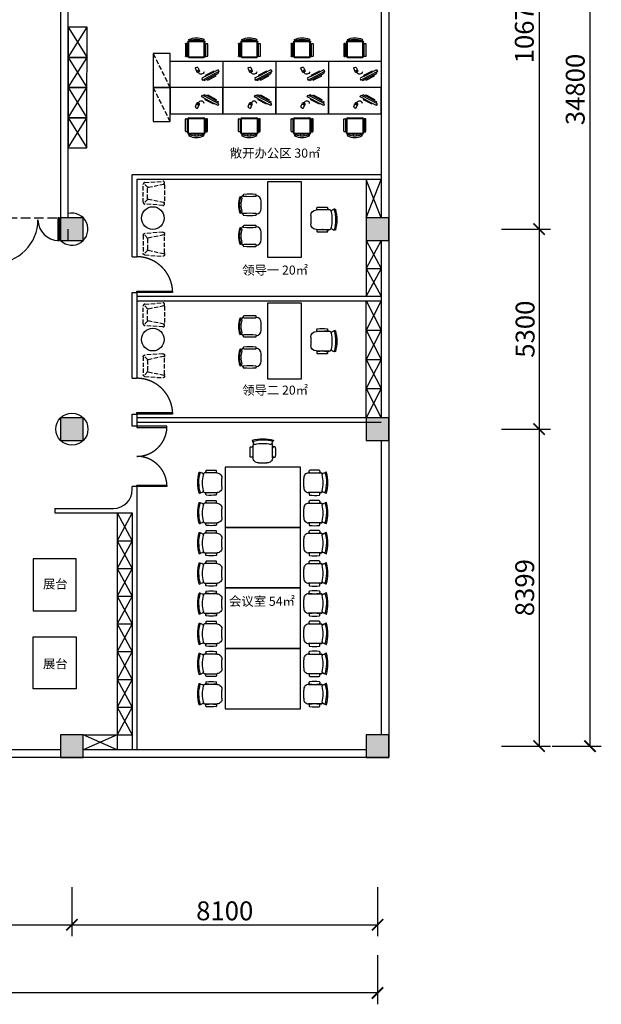
# Model space of a CAD drawing. Extents: x 1083922 to 1321420, y -685494 to -438229.
# Drawn here: x 1163561 to 1178978, y -562879 to -536790 of the extents above; entities that cross this region are included whole.
import ezdxf

# ---------------------------------------------------------------- set-up
doc = ezdxf.new("R2010")
doc.units = 0
doc.header["$LTSCALE"] = 1000
doc.header["$PDMODE"] = 3
for name, pattern in [('__DASH', [0.35, 0.25, -0.1]), ('CONTINOUS', [0]), ('DASH', [0.35, 0.25, -0.1])]:
    doc.linetypes.add(name, pattern=pattern)
for name, color, linetype in [('00-TEXT（文字）', 50, 'Continuous'), ('00-WALL（墙体）', 160, 'Continuous'), ('01-FURN（活动家具）', 51, 'Continuous'), ('01-HIGH CABINET（固定家具高柜）', 30, 'Continuous'), ('05-AR-TEXT（索引标注）', 50, 'Continuous'), ('A-COLUMN', 32, 'Continuous'), ('A-PUB_HATCH', 252, 'Continuous'), ('A-WINDOW', 4, 'Continuous'), ('FF-FURN', 51, 'Continuous'), ('FF-FURN(G)', 40, 'Continuous'), ('FF1-固定家具(落地、到顶)', 30, 'Continuous'), ('FF2-门', 60, 'Continuous'), ('wipess', 5, 'Continuous')]:
    doc.layers.add(name, color=color, linetype=linetype)
doc.styles.add('CCD_DIM', font='archs.shx')
doc.styles.get("Standard").update_dxf_attribs({"font": 'gbenor.shx', "bigfont": 'gbcbig.shx'})
doc.dimstyles.new('副本1-200', dxfattribs={"dimscale": 200, "dimtxt": 2.5, "dimasz": 1.5, "dimexe": 1.5, "dimexo": 1.5, "dimgap": 0.6, "dimtad": 1, "dimdec": 0, "dimrnd": 0.005, "dimzin": 0, "dimdsep": 46, "dimtxsty": 'CCD_DIM', "dimblk": 'ARCHTICK', "dimcen": 0.125, "dimclrd": 44, "dimclre": 44, "dimclrt": 50, "dimadec": 0, "dimazin": 0, "dimtfac": 1, "dimtdec": 0, "dimtix": 1, "dimtmove": 2, "dimatfit": 3, "dimldrblk": 'DOT', "dimfxl": 0, "dimtvp": 1, "dimtolj": 1, "dimtzin": 0, "dimarcsym": 0})

# ---------------------------------------------------------------- blocks, each defined once
blk = doc.blocks.new('thbthn')
at = {"layer": 'A-PUB_HATCH'}
h = blk.add_hatch(color=256, dxfattribs=at)
h.paths.add_polyline_path([(164751, 107159), (164751, 106459), (165451, 106459), (165451, 107159)])
h.paths.add_polyline_path([(164751, 141859), (164751, 141159), (165451, 141159), (165451, 141859)])
h.paths.add_polyline_path([(211101, 129159), (211101, 128559), (211701, 128559), (211701, 129159)])
h.paths.add_polyline_path([(219401, 129159), (219401, 128559), (220001, 128559), (220001, 129159)])
h.paths.add_polyline_path([(227501, 129159), (227501, 128559), (228101, 128559), (228101, 129159)])
h.paths.add_polyline_path([(166051, 117509), (166051, 118209), (166751, 118209), (166751, 117509)])
h.paths.add_polyline_path([(173001, 116709), (173001, 118159), (173701, 118159), (173701, 116709)])
h.paths.add_polyline_path([(173051, 141859), (173051, 141159), (173751, 141159), (173751, 141859)])
h.paths.add_polyline_path([(173051, 107159), (173051, 106459), (173751, 106459), (173751, 107159)])
h.paths.add_polyline_path([(166051, 130809), (166051, 130109), (166751, 130109), (166751, 130809)])
h.paths.add_polyline_path([(178801, 116609), (178801, 117309), (179501, 117309), (179501, 116609)])
h.paths.add_polyline_path([(189901, 116609), (189901, 117309), (190601, 117309), (190601, 116609)])
h.paths.add_polyline_path([(201001, 116609), (201001, 117309), (201701, 117309), (201701, 116609)])
h.paths.add_polyline_path([(178901, 141859), (178901, 141159), (179601, 141159), (179601, 141859)])
h.paths.add_polyline_path([(178801, 107159), (178801, 106459), (179501, 106459), (179501, 107159)])
h.paths.add_polyline_path([(173001, 131609), (173001, 130159), (173701, 130159), (173701, 131609)])
h.paths.add_polyline_path([(189901, 141859), (189901, 141159), (190601, 141159), (190601, 141859)])
h.paths.add_polyline_path([(189901, 107159), (189901, 106459), (190601, 106459), (190601, 107159)])
h.paths.add_polyline_path([(178901, 131709), (178901, 131009), (179601, 131009), (179601, 131709)])
h.paths.add_polyline_path([(201001, 141859), (201001, 141159), (201701, 141159), (201701, 141859)])
h.paths.add_polyline_path([(201001, 107159), (201001, 106459), (201701, 106459), (201701, 107159)])
h.paths.add_polyline_path([(189901, 131709), (189901, 131009), (190601, 131009), (190601, 131709)])
h.paths.add_polyline_path([(201001, 131709), (201001, 131009), (201701, 131009), (201701, 131709)])
h.paths.add_polyline_path([(211101, 120759), (211101, 120159), (211701, 120159), (211701, 120759)])
h.paths.add_polyline_path([(211101, 141859), (211101, 141259), (211701, 141259), (211701, 141859)])
h.paths.add_polyline_path([(211101, 107059), (211101, 106459), (211701, 106459), (211701, 107059)])
h.paths.add_polyline_path([(211101, 115459), (211101, 114859), (211701, 114859), (211701, 115459)])
h.paths.add_polyline_path([(211101, 133459), (211101, 132859), (211701, 132859), (211701, 133459)])
h.paths.add_polyline_path([(219401, 120759), (219401, 120159), (220001, 120159), (220001, 120759)])
h.paths.add_polyline_path([(227501, 120759), (227501, 120159), (228101, 120159), (228101, 120759)])
h.paths.add_polyline_path([(219401, 141859), (219401, 141259), (220001, 141259), (220001, 141859)])
h.paths.add_polyline_path([(219401, 107059), (219401, 106459), (220001, 106459), (220001, 107059)])
h.paths.add_polyline_path([(219401, 115459), (219401, 114859), (220001, 114859), (220001, 115459)])
h.paths.add_polyline_path([(219401, 133459), (219401, 132859), (220001, 132859), (220001, 133459)])
h.paths.add_polyline_path([(227501, 141859), (227501, 141259), (228101, 141259), (228101, 141859)])
h.paths.add_polyline_path([(227501, 107059), (227501, 106459), (228101, 106459), (228101, 107059)])
h.paths.add_polyline_path([(227501, 115459), (227501, 114859), (228101, 114859), (228101, 115459)])
h.paths.add_polyline_path([(227501, 133459), (227501, 132859), (228101, 132859), (228101, 133459)])
h.paths.add_polyline_path([(170505, 141959), (171005, 141959), (171005, 141459), (170505, 141459)])
edge = h.paths.add_edge_path()
edge.add_line((163305, 144751), (163005, 144751))
edge.add_line((163322, 103735), (163022, 103735))
edge.add_line((163305, 144751), (163305, 141559))
edge.add_line((163305, 141559), (163001, 141559))
edge.add_line((163001, 141559), (163001, 106759))
edge.add_line((163001, 106759), (163397, 106759))
edge.add_line((163397, 106759), (163322, 103735))
edge.add_line((163005, 144751), (163005, 141859))
edge.add_line((163005, 141859), (162701, 141859))
edge.add_line((162701, 141859), (162701, 106459))
edge.add_line((162701, 106459), (163090, 106459))
edge.add_line((163090, 106459), (163022, 103735))
at = {"layer": 'A-COLUMN'}
for points in [[(219401, 120759), (219401, 120159), (220001, 120159), (220001, 120759)], [(227501, 120759), (227501, 120159), (228101, 120159), (228101, 120759)], [(219401, 115459), (219401, 114859), (220001, 114859), (220001, 115459)], [(227501, 115459), (227501, 114859), (228101, 114859), (228101, 115459)], [(219401, 107059), (219401, 106459), (220001, 106459), (220001, 107059)], [(227501, 107059), (227501, 106459), (228101, 106459), (228101, 107059)]]:
    blk.add_lwpolyline(points, close=True, dxfattribs=at)
blk = doc.blocks.new('_ArchTick')
at = {"color": 0, "linetype": 'ByBlock', "const_width": 0.15}
blk.add_lwpolyline([(-0.5, -0.5), (0.5, 0.5)], dxfattribs=at)
blk = doc.blocks.new('*D37')
at = {"layer": 'Defpoints', "color": 0, "linetype": 'Continuous'}
for p in [(1173346, -531661), (1173346, -542340), (1177328, -542340)]:
    blk.add_point(p, dxfattribs=at)
at = {"layer": 'FF-FURN', "color": 44, "linetype": 'Continuous', "lineweight": -2}
for p, q in [((1176328, -531661), (1177628, -531661)), ((1177328, -531661), (1177328, -542340)), ((1176328, -542340), (1177628, -542340))]:
    blk.add_line(p, q, dxfattribs=at)
at = {"layer": 'FF-FURN', "color": 44, "linetype": 'Continuous', "lineweight": -2, "xscale": 300, "yscale": 300, "zscale": 300}
for p, rotation in [((1177328, -531661), 90), ((1177328, -542340), 270)]:
    blk.add_blockref('_ArchTick', p, dxfattribs=dict(at, rotation=rotation))
at = {"layer": 'FF-FURN', "color": 50, "linetype": 'Continuous', "insert": (1176937, -537000), "char_height": 500, "attachment_point": 5, "rotation": 90, "style": 'CCD_DIM'}
blk.add_mtext('\\A1;10679', dxfattribs=at)
blk = doc.blocks.new('_Dot')
at = {"color": 0, "linetype": 'ByBlock', "lineweight": -2}
blk.add_line((-0.5, 0), (-1, 0), dxfattribs=at)
at = {"color": 0, "linetype": 'ByBlock', "const_width": 0.5}
blk.add_lwpolyline([(-0.25, 0, 1), (0.25, 0, 1)], format="xyb", close=True, dxfattribs=at)
blk = doc.blocks.new('*D39')
at = {"layer": 'Defpoints', "color": 0, "linetype": 'Continuous'}
for p in [(1173346, -542340), (1173346, -547640), (1177328, -547640)]:
    blk.add_point(p, dxfattribs=at)
at = {"layer": 'FF-FURN', "color": 44, "linetype": 'Continuous', "lineweight": -2}
for p, q in [((1176328, -542340), (1177628, -542340)), ((1177328, -542340), (1177328, -547640)), ((1176328, -547640), (1177628, -547640))]:
    blk.add_line(p, q, dxfattribs=at)
at = {"layer": 'FF-FURN', "color": 44, "linetype": 'Continuous', "lineweight": -2, "xscale": 300, "yscale": 300, "zscale": 300}
for p, rotation in [((1177328, -542340), 90), ((1177328, -547640), 270)]:
    blk.add_blockref('_ArchTick', p, dxfattribs=dict(at, rotation=rotation))
at = {"layer": 'FF-FURN', "color": 50, "linetype": 'Continuous', "insert": (1176958, -544990), "char_height": 500, "attachment_point": 5, "rotation": 90, "style": 'CCD_DIM'}
blk.add_mtext('\\A1;5300', dxfattribs=at)
blk = doc.blocks.new('*D40')
at = {"layer": 'Defpoints', "color": 0, "linetype": 'Continuous'}
for p in [(1173346, -547640), (1172458, -556039), (1177328, -556039)]:
    blk.add_point(p, dxfattribs=at)
at = {"layer": 'FF-FURN', "color": 44, "linetype": 'Continuous', "lineweight": -2}
for p, q in [((1176328, -547640), (1177628, -547640)), ((1177328, -547640), (1177328, -556039)), ((1176328, -556039), (1177628, -556039))]:
    blk.add_line(p, q, dxfattribs=at)
at = {"layer": 'FF-FURN', "color": 44, "linetype": 'Continuous', "lineweight": -2, "xscale": 300, "yscale": 300, "zscale": 300}
for p, rotation in [((1177328, -547640), 90), ((1177328, -556039), 270)]:
    blk.add_blockref('_ArchTick', p, dxfattribs=dict(at, rotation=rotation))
at = {"layer": 'FF-FURN', "color": 50, "linetype": 'Continuous', "insert": (1176948, -551839), "char_height": 500, "attachment_point": 5, "rotation": 90, "style": 'CCD_DIM'}
blk.add_mtext('\\A1;8399', dxfattribs=at)
blk = doc.blocks.new('*D41')
at = {"layer": 'Defpoints', "color": 0, "linetype": 'Continuous'}
for p in [(1176328, -521239), (1176328, -556039), (1178678, -556039)]:
    blk.add_point(p, dxfattribs=at)
at = {"layer": 'FF-FURN', "color": 44, "linetype": 'Continuous', "lineweight": -2}
for p, q in [((1177678, -521239), (1178978, -521239)), ((1178678, -521239), (1178678, -556039)), ((1177678, -556039), (1178978, -556039))]:
    blk.add_line(p, q, dxfattribs=at)
at = {"layer": 'FF-FURN', "color": 44, "linetype": 'Continuous', "lineweight": -2, "xscale": 300, "yscale": 300, "zscale": 300}
for p, rotation in [((1178678, -521239), 90), ((1178678, -556039), 270)]:
    blk.add_blockref('_ArchTick', p, dxfattribs=dict(at, rotation=rotation))
at = {"layer": 'FF-FURN', "color": 50, "linetype": 'Continuous', "insert": (1178287, -538639), "char_height": 500, "attachment_point": 5, "rotation": 90, "style": 'CCD_DIM'}
blk.add_mtext('\\A1;34800', dxfattribs=at)
blk = doc.blocks.new('*D58')
at = {"layer": 'Defpoints', "color": 0, "linetype": 'Continuous'}
for p in [(1156646, -556340), (1164946, -556340), (1164946, -560773)]:
    blk.add_point(p, dxfattribs=at)
at = {"layer": 'FF-FURN', "color": 44, "linetype": 'Continuous', "lineweight": -2}
for p, q in [((1156646, -559773), (1156646, -561073)), ((1164946, -559773), (1164946, -561073)), ((1156646, -560773), (1164946, -560773))]:
    blk.add_line(p, q, dxfattribs=at)
at = {"layer": 'FF-FURN', "color": 44, "linetype": 'Continuous', "lineweight": -2, "xscale": 300, "yscale": 300, "zscale": 300, "rotation": 180}
blk.add_blockref('_ArchTick', (1156646, -560773), dxfattribs=at)
at = {"layer": 'FF-FURN', "color": 44, "linetype": 'Continuous', "lineweight": -2, "xscale": 300, "yscale": 300, "zscale": 300}
blk.add_blockref('_ArchTick', (1164946, -560773), dxfattribs=at)
at = {"layer": 'FF-FURN', "color": 50, "linetype": 'Continuous', "insert": (1160796, -560403), "char_height": 500, "attachment_point": 5, "style": 'CCD_DIM'}
blk.add_mtext('\\A1;8300', dxfattribs=at)
blk = doc.blocks.new('*D59')
at = {"layer": 'Defpoints', "color": 0, "linetype": 'Continuous'}
for p in [(1164946, -556340), (1173046, -556475), (1173046, -560773)]:
    blk.add_point(p, dxfattribs=at)
at = {"layer": 'FF-FURN', "color": 44, "linetype": 'Continuous', "lineweight": -2}
for p, q in [((1164946, -559773), (1164946, -561073)), ((1173046, -559773), (1173046, -561073)), ((1164946, -560773), (1173046, -560773))]:
    blk.add_line(p, q, dxfattribs=at)
at = {"layer": 'FF-FURN', "color": 44, "linetype": 'Continuous', "lineweight": -2, "xscale": 300, "yscale": 300, "zscale": 300, "rotation": 180}
blk.add_blockref('_ArchTick', (1164946, -560773), dxfattribs=at)
at = {"layer": 'FF-FURN', "color": 44, "linetype": 'Continuous', "lineweight": -2, "xscale": 300, "yscale": 300, "zscale": 300}
blk.add_blockref('_ArchTick', (1173046, -560773), dxfattribs=at)
at = {"layer": 'FF-FURN', "color": 50, "linetype": 'Continuous', "insert": (1168996, -560403), "char_height": 500, "attachment_point": 5, "style": 'CCD_DIM'}
blk.add_mtext('\\A1;8100', dxfattribs=at)
blk = doc.blocks.new('*D60')
at = {"layer": 'Defpoints', "color": 0, "linetype": 'Continuous'}
for p in [(1108046, -560102), (1173046, -560102), (1108046, -562579)]:
    blk.add_point(p, dxfattribs=at)
at = {"layer": 'FF-FURN', "color": 44, "linetype": 'Continuous', "lineweight": -2}
for p, q in [((1108046, -561579), (1108046, -562879)), ((1173046, -561579), (1173046, -562879)), ((1173046, -562579), (1108046, -562579))]:
    blk.add_line(p, q, dxfattribs=at)
at = {"layer": 'FF-FURN', "color": 44, "linetype": 'Continuous', "lineweight": -2, "xscale": 300, "yscale": 300, "zscale": 300, "rotation": 180}
blk.add_blockref('_ArchTick', (1108046, -562579), dxfattribs=at)
at = {"layer": 'FF-FURN', "color": 44, "linetype": 'Continuous', "lineweight": -2, "xscale": 300, "yscale": 300, "zscale": 300}
blk.add_blockref('_ArchTick', (1173046, -562579), dxfattribs=at)
at = {"layer": 'FF-FURN', "color": 50, "linetype": 'Continuous', "insert": (1140546, -562209), "char_height": 500, "attachment_point": 5, "style": 'CCD_DIM'}
blk.add_mtext('\\A1;65000', dxfattribs=at)
blk = doc.blocks.new('新a65g2a6g2块')
at = {"color": 250}
blk.add_wipeout([(-454, -22), (-427, -22), (-423, -23), (-421, -25), (-421, -25), (-419, -28), (-418, -30), (-418, -32), (-418, -34), (-399, -58), (-399, 17), (-398, 23), (-395, 31), (-391, 36), (-385, 41), (-380, 43), (-372, 44), (-218, 44), (-218, 87), (-228, 86), (-242, 85), (-254, 83), (-266, 81), (-278, 79), (-290, 76), (-300, 74), (-312, 71), (-327, 66), (-336, 64), (-348, 59), (-354, 60), (-360, 63), (-364, 67), (-368, 74), (-369, 81), (-368, 87), (-367, 91), (-355, 96), (-340, 102), (-324, 107), (-307, 112), (-293, 116), (-282, 119), (-268, 122), (-251, 125), (-232, 127), (-212, 129), (-196, 130), (-183, 131), (-169, 131), (-152, 130), (-128, 128), (-108, 126), (-94, 124), (-75, 120), (-57, 116), (-46, 113), (-32, 108), (-17, 104), (-5, 99), (7, 95), (18, 90), (27, 86), (28, 79), (27, 73), (25, 67), (20, 61), (14, 58), (5, 56), (0, 57), (-7, 59), (-15, 62), (-25, 65), (-43, 71), (-57, 74), (-77, 79), (-95, 82), (-110, 84), (-128, 86), (-128, 44), (25, 44), (31, 43), (38, 41), (44, 36), (46, 34), (49, 30), (51, 24), (52, 20), (52, 15), (53, -58), (72, -34), (72, -32), (72, -30), (72, -28), (73, -27), (74, -25), (75, -24), (76, -24), (78, -23), (80, -23), (81, -22), (108, -22), (109, -23), (111, -23), (113, -24), (114, -25), (115, -27), (116, -28), (117, -30), (117, -32), (117, -358), (116, -361), (115, -363), (114, -364), (112, -366), (110, -367), (108, -367), (81, -367), (79, -367), (77, -366), (75, -365), (74, -364), (73, -362), (72, -361), (72, -359), (72, -357), (72, -355), (52, -324), (52, -364), (51, -371), (49, -376), (44, -383), (44, -383), (38, -387), (31, -390), (25, -391), (-372, -391), (-380, -389), (-387, -386), (-391, -383), (-396, -376), (-398, -369), (-399, -364), (-399, -323), (-418, -355), (-418, -358), (-419, -361), (-421, -364), (-422, -366), (-425, -367), (-427, -367), (-454, -367), (-458, -366), (-459, -365), (-461, -364), (-462, -362), (-463, -358), (-463, -32), (-463, -29), (-462, -26), (-460, -24), (-457, -23)], dxfattribs=at).dxf.layer = 'wipess'
at = {"ltscale": 3}
for p, q in [((-399, -364), (-399, 17)), ((-372, 44), (25, 44)), ((52, 17), (52, -364)), ((-463, -32), (-463, -358)), ((-427, -22), (-454, -22)), ((-419, -34), (-399, -58)), ((-418, -358), (-418, -32)), ((72, -34), (53, -58)), ((72, -358), (72, -32)), ((81, -22), (108, -22)), ((117, -32), (117, -358)), ((-454, -367), (-427, -367)), ((-419, -355), (-399, -323)), ((25, -391), (-372, -391)), ((72, -355), (53, -323)), ((108, -367), (81, -367))]:
    blk.add_line(p, q, dxfattribs=at)
at = {"color": 59}
for p, q in [((-381, -364), (-381, 17)), ((-372, 26), (25, 26)), ((-218, 44), (-218, 87)), ((-128, 86), (-218, 86)), ((-128, 44), (-128, 86)), ((34, 17), (34, -364)), ((25, -373), (-372, -373))]:
    blk.add_line(p, q, dxfattribs=at)
at = {"ltscale": 3}
for centre, radius, start, end in [((-372, 17), 27.1, 90, 180), ((-347, 81), 21.7, 152.4673, 268.0646), ((-176, -349), 480, 65.0156, 113.4469), ((-178, -422), 511, 69.6237, 109.5086), ((5, 79), 22.6, 257.6258, 17.8047), ((25, 17), 27.1, 0, 90), ((-454, -32), 9.02, 90, 180), ((-427, -32), 9.02, 0, 90), ((81, -32), 9.02, 90, 180), ((108, -32), 9.02, 0, 90), ((-454, -358), 9.02, 180, 270), ((-427, -358), 9.02, 270, 0), ((-372, -364), 27.1, 180, 270), ((25, -364), 27.1, 270, 0), ((81, -358), 9.02, 180, 270), ((108, -358), 9.02, 270, 0)]:
    blk.add_arc(centre, radius, start, end, dxfattribs=at)
at = {"color": 59}
for centre, start, end in [((-372, 17), 90, 180), ((25, 17), 0, 90), ((-372, -364), 180, 270), ((25, -364), 270, 0)]:
    blk.add_arc(centre, 9.02, start, end, dxfattribs=at)
blk = doc.blocks.new('YNMN')
at = {"color": 250}
blk.add_wipeout([(348420, 169636), (348420, 170336), (347020, 170336), (347020, 169636), (347970, 169636)], dxfattribs=at)
at = {"color": 8}
for p, q in [((347857, 170091), (347881, 170137)), ((347881, 170137), (347912, 170121)), ((347912, 170121), (347928, 170152)), ((348317, 169909), (347912, 170121)), ((347928, 170152), (348003, 170113)), ((348003, 170113), (348017, 170140)), ((348228, 169995), (348003, 170113)), ((348017, 170140), (348242, 170022)), ((347690, 169831), (347730, 169923)), ((347719, 169898), (347787, 169869)), ((347753, 169884), (347772, 169929)), ((347758, 169802), (347797, 169894)), ((347962, 170036), (347858, 170090)), ((347951, 170015), (347962, 170036)), ((348177, 169897), (347951, 170015)), ((347962, 170036), (348188, 169918)), ((348188, 169918), (348177, 169897)), ((348292, 169863), (348188, 169918)), ((348242, 170022), (348228, 169995)), ((348228, 169995), (348302, 169956)), ((348286, 169925), (348302, 169956)), ((348293, 169863), (348317, 169909)), ((347700, 169806), (347734, 169792))]:
    blk.add_line(p, q, dxfattribs=at)
for centre, radius, start, end in [((347747, 169915), 18.4, 92.3318, 156.9549), ((347748, 169873), 61.3, 41.5779, 92.3318), ((347844, 169903), 76.6, 8.4881, 160.2725), ((347780, 169901), 18.4, 336.9549, 41.5779), ((347707, 169823), 18.4, 156.9549, 246.9549), ((347741, 169809), 18.4, 246.9549, 336.9549)]:
    blk.add_arc(centre, radius, start, end, dxfattribs=at)
at = {"layer": 'FF-FURN', "extrusion": (0, 0, -1), "xscale": -1, "zscale": -1, "rotation": 180}
blk.add_blockref('新a65g2a6g2块', (-347547, 169145), dxfattribs=at)
at = {"layer": 'FF-FURN'}
blk.add_lwpolyline([(347020, 170336), (347020, 169636), (348420, 169636), (348420, 170336)], close=True, dxfattribs=at)
blk = doc.blocks.new('A$Cb444087d')
at = {"layer": '01-FURN（活动家具）', "color": 8, "linetype": 'DASH', "ltscale": 0.5}
blk.add_line((0, 450), (900, 0), dxfattribs=at)
at = {"layer": 'FF-FURN'}
blk.add_lwpolyline([(0, 450), (900, 450), (900, 0), (0, 0)], close=True, dxfattribs=at)
blk = doc.blocks.new('begin 高背')
at = {"layer": '01-FURN（活动家具）'}
for p, q in [((-276, 371), (-269, 347)), ((286, 371), (279, 347)), ((-311, 171), (-274, 171)), ((-255, -125), (-255, 239)), ((-255, 34), (-255, 28)), ((265, 238), (265, -125)), ((265, 33), (265, 28)), ((321, 170), (284, 171)), ((-274, -109), (-311, -109)), ((284, -109), (321, -110)), ((114, -275), (-105, -275))]:
    blk.add_line(p, q, dxfattribs=at)
for centre, radius, start, end in [((-749, 259), 486, 13.9545, 13.9547), ((-271, 372), 5, 105.1466, 196.5209), ((5, -634), 1049, 74.658, 105.342), ((-4, -561), 946, 72.7855, 106.2856), ((-464, 227), 229, 16.867, 31.6905), ((-230, 239), 25, 114.7746, 179.9756), ((-207, 303), 39.1, 194.7565, 273.6061), ((5, -270), 585, 113.2983, 114.7746), ((-205, 269), 5, 273.6061, 283.1756), ((6, -633), 921, 76.8101, 103.1756), ((218, 269), 5, 256.8101, 271.6831), ((217, 303), 39.1, 271.6831, 345.2435), ((5, -270), 585, 65.1942, 66.9399), ((238, 237), 26.8, 2.4515, 64.1012), ((474, 227), 229, 148.3095, 163.133), ((281, 372), 5, 343.4791, 74.8534), ((758, 259), 486, 166.0453, 166.0455), ((1619, 31), 1949, 176.3096, 183.7206), ((-311, 156), 15, 90, 176.3096), ((269, -214), 679, 140.6075, 145.4399), ((-274, 156), 15, 3.6748, 90), ((-212, 156), 59, 136.6406, 165.9441), ((-2219, 31), 1964, 356.3205, 3.6748), ((-260, -214), 679, 34.5601, 39.3925), ((222, 156), 59, 14.0559, 43.3594), ((2229, 29), 1964, 176.2702, 183.6245), ((284, 156), 15, 89.945, 176.2702), ((321, 155), 15, 3.6354, 89.945), ((-1609, 33), 1949, 356.2244, 3.6354), ((-311, -94), 15, 183.7206, 270), ((-274, -94), 15, 270, 356.3205), ((-105, -125), 150, 179.9644, 269.9644), ((114, -125), 150, 269.9644, 359.9644), ((284, -94), 15, 183.6245, 269.945), ((321, -95), 15, 269.945, 356.2244)]:
    blk.add_arc(centre, radius, start, end, dxfattribs=at)
blk = doc.blocks.new('frasso 弓形塑背')
at = {"layer": '01-FURN（活动家具）'}
for p, q in [((106, 292), (-92, 293)), ((-239, 164), (-256, 164)), ((249, 164), (266, 164)), ((-256, -182), (-239, -182)), ((266, -183), (249, -183))]:
    blk.add_line(p, q, dxfattribs=at)
for centre, radius, start, end in [((-92, 142), 150, 89.9828, 171.6809), ((106, 142), 150, 8.2053, 89.9828), ((2861, -9), 3136, 177.0921, 182.9116), ((-256, 149), 15, 90, 176.3252), ((-239, 149), 15, 3.6904, 90), ((-3332, -9), 3112, 357.0558, 2.9202), ((3342, -15), 3112, 176.9603, 182.8247), ((249, 149), 15, 89.8876, 176.1972), ((266, 149), 15, 3.5624, 89.8876), ((-2851, -3), 3136, 356.9689, 2.7884), ((-256, -167), 15, 183.6795, 270), ((-157, -132), 101, 210.1221, 248.5642), ((-239, -167), 15, 270, 356.2794), ((-201, -261), 12.4, 139.4641, 267.5201), ((-203, -260), 10, 97.7099, 139.4641), ((-175, -249), 30, 76.2542, 181.2841), ((5, 348), 633, 250.6946, 289.2333), ((5, 379), 623, 253.8978, 286.1022), ((185, -249), 30, 359.0898, 103.7458), ((167, -132), 101, 291.4358, 329.5591), ((217, -260), 10, 40.5359, 105.2786), ((215, -261), 12.4, 272.4799, 40.5359), ((249, -168), 15, 183.6082, 269.8876), ((266, -168), 15, 269.8876, 356.208), ((7, 350), 657, 251.5046, 288.4652)]:
    blk.add_arc(centre, radius, start, end, dxfattribs=at)
blk = doc.blocks.new('A$C4bb3f08e')
at = {"layer": '01-FURN（活动家具）'}
blk.add_lwpolyline([(697, 0), (697, 2000), (1597, 2000), (1597, 0)], close=True, dxfattribs=at)
at = {"layer": '01-FURN（活动家具）', "xscale": -1, "rotation": 270}
for p in [(231, 1430), (231, 606)]:
    blk.add_blockref('frasso 弓形塑背', p, dxfattribs=at)
at = {"layer": '01-FURN（活动家具）', "extrusion": (0, 0, -1), "xscale": -1.000000000000001, "zscale": -1.000000000000001, "rotation": 90}
blk.add_blockref('begin 高背', (-2114, 1009), dxfattribs=at)
blk = doc.blocks.new('A$C6f08fbdb')
at = {"layer": '01-HIGH CABINET（固定家具高柜）', "color": 8, "linetype": 'DASH', "ltscale": 0.5}
for p, q in [((40, 50), (0, 580)), ((81, 610), (56, 626)), ((654, 626), (629, 610)), ((710, 580), (670, 50)), ((183, 134), (55, 15)), ((527, 134), (655, 15)), ((620, 0), (90, 0))]:
    blk.add_line(p, q, dxfattribs=at)
blk.add_lwpolyline([(101, 630), (609, 630, -0.449596), (629, 608), (534, 147, -0.379694), (514, 129), (196, 129, -0.379694), (176, 147), (81, 608, -0.449596)], format="xyb", close=True, dxfattribs=at)
blk.add_lwpolyline([(101, 630), (609, 630)], dxfattribs=at)
for centre, radius, start, end in [((50, 580), 50, 100.0381, 180), ((45, 610), 20, 56.9446, 100.0381), ((665, 610), 20, 79.9619, 123.0554), ((660, 580), 50, 0, 79.9619), ((90, 50), 50, 180, 270), ((620, 50), 50, 270, 0)]:
    blk.add_arc(centre, radius, start, end, dxfattribs=at)
blk = doc.blocks.new('A$C53521927')
for p, q in [((54, 597), (61, 574)), ((616, 597), (609, 574)), ((19, 427), (56, 427)), ((75, 131), (75, 465)), ((75, 290), (75, 285)), ((595, 465), (595, 131)), ((595, 290), (595, 284)), ((651, 427), (614, 427)), ((56, 147), (19, 147)), ((444, 1), (225, 1)), ((614, 147), (651, 147))]:
    blk.add_line(p, q)
for centre, radius, start, end in [((58, 599), 5, 105.1466, 196.5209), ((-419, 485), 486, 13.9545, 13.9547), ((335, -408), 1049, 74.658, 105.342), ((326, -334), 946, 72.7855, 106.2856), ((-134, 453), 229, 16.867, 31.6905), ((804, 453), 229, 148.3095, 163.133), ((611, 599), 5, 343.4791, 74.8534), ((1088, 485), 486, 166.0453, 166.0455), ((1949, 288), 1949, 176.3096, 183.7206), ((19, 412), 15, 90, 176.3096), ((181, 166), 297, 110.8772, 118.1848), ((56, 412), 15, 3.6748, 90), ((64, 412), 15.3, 46.093, 104.0985), ((-1889, 287), 1964, 356.3205, 3.6748), ((100, 465), 25, 114.7746, 179.9756), ((123, 530), 39.1, 194.7565, 273.6061), ((335, -44), 585, 113.2983, 114.7746), ((125, 496), 5, 273.6061, 283.1756), ((336, -406), 921, 76.8101, 103.1756), ((548, 496), 5, 256.8101, 271.6831), ((547, 530), 39.1, 271.6831, 345.2435), ((335, -44), 585, 65.1942, 66.9399), ((568, 464), 26.8, 2.4515, 64.1012), ((489, 166), 297, 61.8152, 69.1228), ((605, 412), 15.3, 75.9015, 133.907), ((2559, 285), 1964, 176.2702, 183.6245), ((614, 412), 15, 89.945, 176.2702), ((651, 412), 15, 3.6354, 89.945), ((-1279, 289), 1949, 356.2244, 3.6354), ((19, 162), 15, 183.7206, 270), ((56, 162), 15, 270, 356.3205), ((209, 135), 134, 181.2864, 276.7867), ((460, 134), 134, 263.1413, 358.6337), ((614, 162), 15, 183.6245, 269.945), ((651, 162), 15, 269.945, 356.2244)]:
    blk.add_arc(centre, radius, start, end)

msp = doc.modelspace()

# ---------------------------------------------------------------- linework, layer by layer
at = {"layer": '00-WALL（墙体）', "linetype": 'Continuous'}
for p, q in [((1164645.8, -529939.8), (1164645.8, -539564.8)), ((1164845.8, -542039.8), (1164845.8, -534239.8)), ((1166545.9, -543071.1), (1166665.9, -543071.1)), ((1166545.9, -544019.8), (1166665.9, -544019.8)), ((1166545.9, -546291.1), (1166665.9, -546291.1)), ((1166545.9, -547239.8), (1166665.9, -547239.8)), ((1164497, -549739.8), (1164497, -549859.8))]:
    msp.add_line(p, q, dxfattribs=at)
at = {"layer": '00-WALL（墙体）'}
for p, q in [((1173146.2, -529939.8), (1173146.2, -542039.8)), ((1173346.2, -529939.8), (1173346.1, -556339.8)), ((1173146.2, -540899.8), (1166545.8, -540899.8)), ((1166545.8, -543071.1), (1166545.8, -540899.8)), ((1166665.9, -541019.8), (1166665.9, -543071.1)), ((1173145.8, -541019.8), (1166665.9, -541019.8)), ((1173146.2, -542639.8), (1173145.8, -547339.8)), ((1166545.8, -546291.1), (1166545.8, -544019.8)), ((1166665.9, -544019.8), (1166665.9, -546291.1)), ((1166665.9, -544119.8), (1173146.2, -544119.8)), ((1166665.8, -544239.8), (1173145.8, -544239.8)), ((1166545.8, -547559.8), (1166545.8, -547239.8)), ((1173145.8, -547339.8), (1166665.8, -547339.8)), ((1166665.9, -547239.8), (1166665.9, -547559.8)), ((1166665.9, -547559.8), (1166545.8, -547559.8)), ((1173145.8, -547460.3), (1166665.8, -547459.8)), ((1173146.1, -547939.8), (1173146.1, -555739.8)), ((1166665.9, -549159.8), (1166545.8, -549159.8)), ((1166545.8, -549239.8), (1166545.8, -549159.8)), ((1166665.9, -549159.8), (1166665.9, -556139.8)), ((1164497, -549739.8), (1166045.8, -549739.8)), ((1164497, -549859.8), (1166545.8, -549859.8)), ((1166545.8, -549859.8), (1166545.8, -556139.8)), ((1164645.8, -556139.8), (1156945.8, -556139.8)), ((1172745.8, -556139.8), (1165245.8, -556139.8)), ((1173346.1, -556339.8), (1115627, -556339.8))]:
    msp.add_line(p, q, dxfattribs=at)
at = {"layer": '00-WALL（墙体）', "linetype": 'Continuous'}
for points in [[(1164645.8, -539564.8), (1164645.8, -542639.8)], [(1164645.8, -542339.8), (1164645.8, -542639.8), (1164845.8, -542639.8), (1164845.8, -542339.8)]]:
    msp.add_lwpolyline(points, dxfattribs=at)
at = {"layer": '00-WALL（墙体）'}
msp.add_circle((1164945.8, -547639.8), 424.3, dxfattribs=at)
for centre, radius, start, end in [((1164945.8, -542339.8), 424.3, 224.99667, 103.63358), ((1166045.8, -549239.8), 500, 270, 0)]:
    msp.add_arc(centre, radius, start, end, dxfattribs=at)
at = {"layer": '01-FURN（活动家具）'}
for points in [[(1169005.8, -548647.8), (1169005.8, -550247.8), (1171005.8, -550247.8), (1171005.8, -548647.8)], [(1169005.8, -550247.8), (1169005.8, -551847.8), (1171005.8, -551847.8), (1171005.8, -550247.8)], [(1169005.8, -551847.8), (1169005.8, -553447.8), (1171005.8, -553447.8), (1171005.8, -551847.8)], [(1169005.8, -553447.8), (1169005.8, -555047.8), (1171005.8, -555047.8), (1171005.8, -553447.8)]]:
    msp.add_lwpolyline(points, close=True, dxfattribs=at)
at = {"layer": '01-FURN（活动家具）', "color": 8, "ltscale": 0.3}
for centre in [(1167090.8, -542045.9), (1167090.8, -545265.9)]:
    msp.add_circle(centre, 300, dxfattribs=at)
at = {"layer": 'A-WINDOW', "color": 8, "linetype": 'DASH'}
msp.add_line((1156945.8, -542039.8), (1164645.8, -542039.8), dxfattribs=at)
at = {"layer": 'A-WINDOW', "color": 8, "linetype": 'CONTINOUS'}
msp.add_circle((1164595.8, -542089.8), 6.97, dxfattribs=at)
for centre, radius, start, end in [((1162895.8, -542089.9), 1149.9, 270.00001, 0), ((1164595.8, -542089.8), 550.1, 180.00708, 269.99997)]:
    msp.add_arc(centre, radius, start, end, dxfattribs=at)
at = {"layer": 'FF-FURN(G)'}
for p, q in [((1172745.8, -541019.8), (1172745.8, -542039.8)), ((1172745.8, -542639.8), (1172745.8, -544119.8)), ((1172745.8, -543379.8), (1173146.1, -543379.8)), ((1172745.8, -547339.8), (1172745.8, -544239.8)), ((1172745.8, -545014.8), (1173146, -545014.9)), ((1172745.8, -545789.8), (1173145.9, -545789.9)), ((1172745.8, -546564.8), (1173145.9, -546564.9)), ((1166145.8, -549859.8), (1166145.8, -555739.8)), ((1166145.8, -550594.8), (1166545.8, -550594.8)), ((1166145.8, -551329.8), (1166545.8, -551329.8)), ((1166145.8, -552064.8), (1166545.8, -552064.8)), ((1166145.8, -552799.8), (1166545.8, -552799.8)), ((1166145.8, -553534.8), (1166545.8, -553534.8)), ((1166145.8, -554269.8), (1166545.8, -554269.8)), ((1166145.8, -555004.8), (1166545.8, -555004.8)), ((1165245.8, -555739.8), (1166545.8, -555739.8)), ((1166145.8, -555739.8), (1166145.8, -556139.8))]:
    msp.add_line(p, q, dxfattribs=at)
for points in [[(1164846.3, -537788.3), (1165346.3, -537788.3), (1165347.6, -536988.1), (1164847.6, -536988.1)], [(1164845.1, -538588.6), (1165345.1, -538588.6), (1165346.3, -537788.3), (1164846.3, -537788.3)], [(1164843.9, -539388.9), (1165343.9, -539388.9), (1165345.1, -538588.6), (1164845.1, -538588.6)], [(1164843.9, -540189.1), (1165343.9, -540189.1), (1165345.1, -539388.9), (1164845.1, -539388.9)], [(1163921, -552454.5), (1165060.5, -552454.5), (1165060.5, -551079.8), (1163921, -551079.8)], [(1163921, -553145.2), (1165060.5, -553145.2), (1165060.5, -554520), (1163921, -554520)]]:
    msp.add_lwpolyline(points, close=True, dxfattribs=at)
at = {"layer": 'FF1-固定家具(落地、到顶)', "color": 8, "linetype": '__DASH', "ltscale": 200}
for p, q in [((1164846.4, -537788.3), (1165347.6, -536988.1)), ((1164847.6, -536988.1), (1165346.3, -537788.3)), ((1164845.1, -538588.6), (1165346.3, -537788.3)), ((1164846.4, -537788.3), (1165345.1, -538588.6)), ((1164843.9, -539388.9), (1165345.1, -538588.6)), ((1164845.1, -538588.6), (1165343.9, -539388.9)), ((1164843.9, -540189.1), (1165345.1, -539388.9)), ((1164845.1, -539388.9), (1165343.9, -540189.1)), ((1172745.8, -542039.8), (1173145.8, -541019.8)), ((1173146.2, -542039.8), (1172745.8, -541019.8))]:
    msp.add_line(p, q, dxfattribs=at)
for points in [[(1173146.1, -542639.8), (1172745.8, -543379.8), (1173146, -544119.8)], [(1172745.8, -542639.8), (1173146.1, -543379.8), (1172745.9, -544119.8)], [(1173145.8, -544239.8), (1172745.8, -545014.8), (1173145.9, -545789.9), (1172745.8, -546564.8), (1173145.8, -547339.8)], [(1172745.9, -544239.8), (1173145.9, -545014.8), (1172745.8, -545789.9), (1173145.9, -546564.8), (1172745.9, -547339.8)], [(1166545.8, -549859.8), (1166145.8, -550594.8), (1166545.8, -551329.8), (1166145.8, -552064.8), (1166545.8, -552799.8), (1166145.8, -553534.8), (1166545.8, -554269.8), (1166145.8, -555004.8), (1166545.8, -555739.8)], [(1166145.8, -549859.8), (1166545.8, -550594.8), (1166145.8, -551329.8), (1166545.8, -552064.8), (1166145.8, -552799.8), (1166545.8, -553534.8), (1166145.8, -554269.8), (1166545.8, -555004.8), (1166145.8, -555739.8)], [(1166145.8, -556139.8), (1165245.8, -555739.8)], [(1166145.8, -555739.9), (1165245.8, -556139.8)]]:
    msp.add_lwpolyline(points, dxfattribs=at)
at = {"layer": 'FF2-门'}
for points in [[(1164615.8, -542639.8), (1164615.8, -542039.8), (1164575.8, -542039.8), (1164575.8, -542639.8)], [(1166665.9, -543979.8), (1167615.9, -543979.8), (1167615.9, -544019.8), (1166665.9, -544019.8)], [(1166665.9, -547199.8), (1167615.9, -547199.8), (1167615.9, -547239.8), (1166665.9, -547239.8)], [(1166665.9, -547598.9), (1167465.9, -547598.9), (1167465.9, -547559.8), (1166665.9, -547559.8)], [(1166665.9, -549120.8), (1167465.9, -549120.8), (1167465.9, -549159.8), (1166665.9, -549159.8)]]:
    msp.add_lwpolyline(points, close=True, dxfattribs=at)
at = {"layer": 'FF2-门', "color": 8, "linetype": 'DASH', "ltscale": 300}
for centre, radius, start, end in [((1166661.8, -544025.5), 954.4, 1.54088, 89.7544), ((1166661.8, -547245.5), 954.4, 1.54088, 89.7544), ((1166665.9, -547559.8), 800, 270, 0), ((1166665.9, -549159.8), 800, 0, 90)]:
    msp.add_arc(centre, radius, start, end, dxfattribs=at)

# ---------------------------------------------------------------- block references
msp.add_blockref('thbthn', (945244.5, -662799.3))
at = {"layer": '01-FURN（活动家具）', "xscale": -1}
for name, p, rotation in [('A$C4bb3f08e', (1169436.9, -541084.3), 180), ('A$C4bb3f08e', (1169436.9, -544304.3), 180), ('A$C53521927', (1168923.1, -548723.8), 90), ('A$C53521927', (1168923.1, -549526.8), 90), ('A$C53521927', (1168923.1, -550323.8), 90), ('A$C53521927', (1168923.1, -551126.8), 90), ('A$C53521927', (1168923.1, -551923.8), 90), ('A$C53521927', (1168923.1, -552726.8), 90), ('A$C53521927', (1168923.1, -553523.8), 90), ('A$C53521927', (1168923.1, -554326.8), 90)]:
    msp.add_blockref(name, p, dxfattribs=dict(at, rotation=rotation))
msp.add_blockref('A$C53521927', (1170340.5, -548532.4), dxfattribs=at)
at = {"layer": '01-FURN（活动家具）', "rotation": 270}
for p in [(1171088.5, -548723.8), (1171088.5, -549526.8), (1171088.5, -550323.8), (1171088.5, -551126.8), (1171088.5, -551923.8), (1171088.5, -552726.8), (1171088.5, -553523.8), (1171088.5, -554326.8)]:
    msp.add_blockref('A$C53521927', p, dxfattribs=at)
at = {"layer": '05-AR-TEXT（索引标注）', "yscale": 0.8999999999068677, "rotation": 270}
for p, xscale, zscale in [((1166836.2, -541071), 0.8999999999068677, 0.8999999999068677), ((1166836.2, -543058.7), -0.8999999999068677, 0.8999999999598958), ((1166836.2, -544291), 0.8999999999068677, 0.8999999999068677), ((1166836.2, -546278.7), -0.8999999999068677, 0.8999999999598958)]:
    msp.add_blockref('A$C6f08fbdb', p, dxfattribs=dict(at, xscale=xscale, zscale=zscale))

# ---------------------------------------------------------------- texts
at = {"layer": '00-TEXT（文字）', "char_height": 240}
for s, insert, width, attachment_point in [('{\\fSimHei|b0|i0|c134|p49;敞开办公区 30\\fSimHei|b0|i0|c129|p49;㎡}', (1170331.6, -540204.3), 2899.761, 2), ('{\\fSimHei|b0|i0|c134|p49;领导一 20\\fSimHei|b0|i0|c129|p49;㎡}', (1170331.6, -543304.3), 2899.761, 2), ('{\\fSimHei|b0|i0|c134|p49;领导二 20\\fSimHei|b0|i0|c129|p49;㎡}', (1170331.6, -546485.8), 2899.761, 2), ('{\\fSimHei|b0|i0|c134|p49;展台}', (1164505.2, -551622.2), 3099.761, 2), ('{\\fSimHei|b0|i0|c134|p49;会议室 54\\fSimHei|b0|i0|c129|p49;㎡}', (1169983, -552080.4), 3099.761, 2), ('{\\fSimHei|b0|i0|c134|p49;展台}', (1164505.2, -553977.6), 3099.761, 8)]:
    msp.add_mtext(s, dxfattribs=dict(at, insert=insert, width=width, attachment_point=attachment_point))

# ---------------------------------------------------------------- dimensions: what is measured, and where the dimension line sits
at = {"layer": 'FF-FURN', "color": 0, "linetype": 'Continuous'}
for base, p1, p2, picture, middle in [((1178678.1, -556038.6), (1176328.1, -521238.6), (1176328.1, -556038.6), '*D41', (1178287.3, -538638.6)), ((1177328.1, -542339.8), (1173345.8, -531660.8), (1173345.8, -542339.8), '*D37', (1176937.3, -537000.3)), ((1177328.1, -547639.8), (1173345.8, -542339.8), (1173345.8, -547639.8), '*D39', (1176958.1, -544989.8)), ((1177328.1, -556038.6), (1173345.8, -547639.8), (1172457.6, -556038.6), '*D40', (1176947.7, -551839.2))]:
    dim = msp.add_linear_dim(base=base, p1=p1, p2=p2, angle=270, dimstyle='副本1-200', dxfattribs=at)
    dim.commit()
    dim.dimension.update_dxf_attribs({"geometry": picture, "text_midpoint": middle})
for base, p1, p2, picture, middle in [((1164945.8, -560772.8), (1156645.8, -556339.8), (1164945.8, -556339.8), '*D58', (1160795.8, -560402.8)), ((1173045.8, -560772.8), (1164945.8, -556339.8), (1173045.8, -556474.8), '*D59', (1168995.8, -560402.8)), ((1108045.8, -562579.3), (1173045.8, -560102.3), (1108045.8, -560102.3), '*D60', (1140545.8, -562209.3))]:
    dim = msp.add_linear_dim(base=base, p1=p1, p2=p2, dimstyle='副本1-200', dxfattribs=at)
    dim.commit()
    dim.dimension.update_dxf_attribs({"geometry": picture, "text_midpoint": middle})

# ---------------------------------------------------------------- next in the draw order: block references
at = {"layer": 'FF-FURN'}
msp.add_blockref('YNMN', (824725.9, -708924.3), dxfattribs=at)

# ---------------------------------------------------------------- next in the draw order: block references
at = {"layer": 'FF-FURN', "xscale": -1, "rotation": 180}
msp.add_blockref('YNMN', (824725.9, -368252.9), dxfattribs=at)

# ---------------------------------------------------------------- next in the draw order: block references
at = {"layer": 'FF-FURN'}
msp.add_blockref('YNMN', (823327.1, -708924.3), dxfattribs=at)

# ---------------------------------------------------------------- next in the draw order: block references
at = {"layer": 'FF-FURN', "xscale": -1, "rotation": 180}
msp.add_blockref('YNMN', (823327.1, -368252.9), dxfattribs=at)

# ---------------------------------------------------------------- next in the draw order: block references
at = {"layer": 'FF-FURN'}
msp.add_blockref('YNMN', (821927.1, -708924.3), dxfattribs=at)

# ---------------------------------------------------------------- next in the draw order: block references
at = {"layer": 'FF-FURN', "xscale": -1, "rotation": 180}
msp.add_blockref('YNMN', (821927.1, -368252.9), dxfattribs=at)

# ---------------------------------------------------------------- next in the draw order: block references
at = {"layer": 'FF-FURN'}
msp.add_blockref('YNMN', (820527.1, -708924.3), dxfattribs=at)

# ---------------------------------------------------------------- next in the draw order: block references
at = {"layer": 'FF-FURN', "xscale": -1, "rotation": 180}
msp.add_blockref('YNMN', (820527.1, -368252.9), dxfattribs=at)

# ---------------------------------------------------------------- next in the draw order: block references
at = {"layer": 'FF-FURN(G)', "xscale": -1, "rotation": 90}
for p in [(1167547.4, -537688.6), (1167547.4, -538588.6)]:
    msp.add_blockref('A$Cb444087d', p, dxfattribs=at)

doc.saveas('drawing.dxf')
